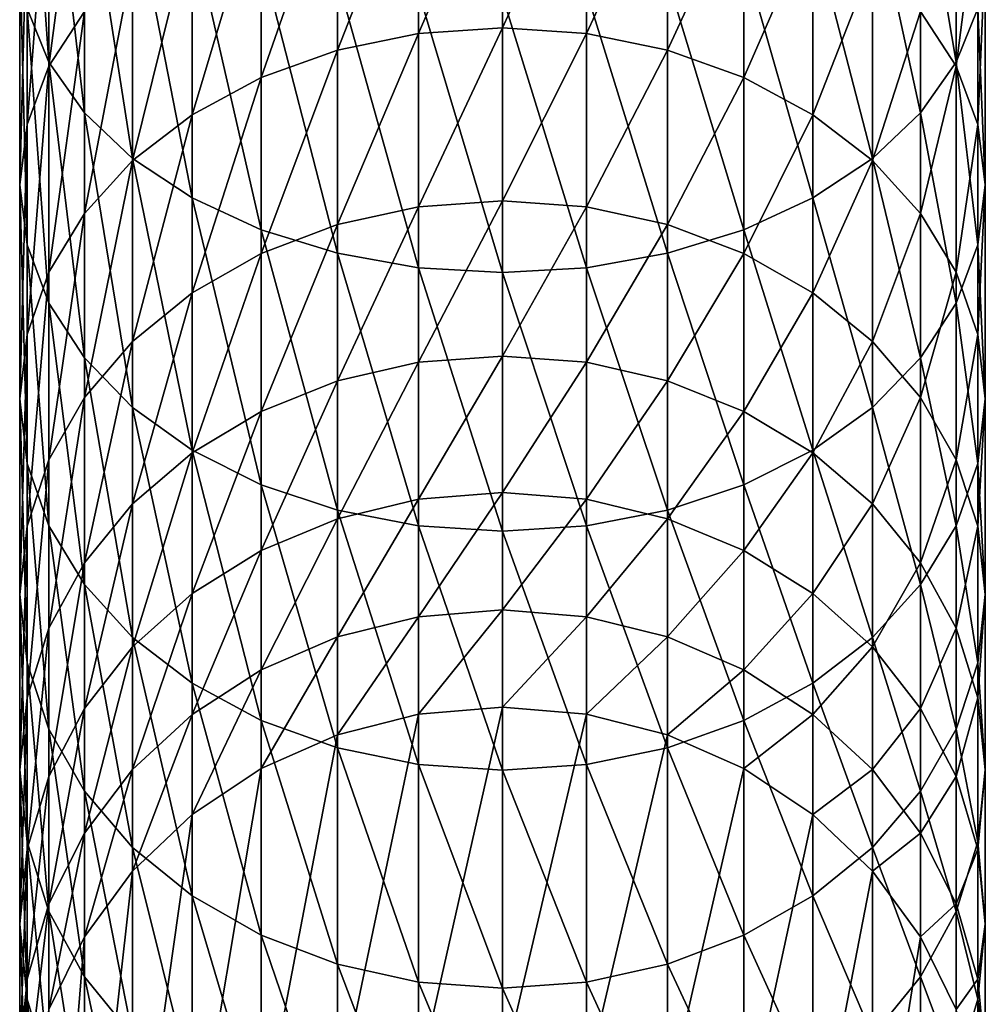
# Model space of a CAD drawing. Extents: x -136 to 136, y -177 to 36.
# Drawn here: x -10 to 10, y -158 to -138 of the extents above; entities that cross this region are included whole.
import ezdxf

# ---------------------------------------------------------------- set-up
doc = ezdxf.new("R2010")
doc.units = 0
doc.layers.add('L3', color=7, linetype='CONTINUOUS')

msp = doc.modelspace()

# ---------------------------------------------------------------- linework, layer by layer
at = {"layer": 'L3', "color": 7}
for points in [[(-9.355674, -133.2602, 255.2661), (-9.355674, -138.2407, 251.1908), (-8.92708, -139.3002, 252.389)], [(-9.355674, -133.2602, 255.2661), (-8.92708, -139.3002, 252.389), (-8.92708, -134.2251, 256.5418)], [(-8.227241, -134.0016, 246.3965), (-8.227241, -138.3021, 242.2904), (-8.92708, -139.3793, 243.3355)], [(-8.227241, -134.0016, 246.3965), (-8.92708, -139.3793, 243.3355), (-8.92708, -134.9957, 247.5208)], [(-8.92708, -134.2251, 256.5418), (-8.92708, -139.3002, 252.389), (-8.227241, -140.2944, 253.5134)], [(-8.92708, -134.2251, 256.5418), (-8.227241, -140.2944, 253.5134), (-8.227241, -135.1304, 257.7389)], [(8.227241, -135.1304, 257.7389), (8.92708, -139.3002, 252.389), (8.92708, -134.2251, 256.5418)], [(8.92708, -134.2251, 256.5418), (8.92708, -139.3002, 252.389), (9.355674, -138.2407, 251.1908)], [(-8.92708, -134.9957, 247.5208), (-8.92708, -139.3793, 243.3355), (-9.355674, -140.5273, 244.4493)], [(-8.92708, -134.9957, 247.5208), (-9.355674, -140.5273, 244.4493), (-9.355674, -136.0552, 248.7191)], [(-1.649658, -134.9966, 239.0833), (-1.649658, -138.7354, 234.9226), (-3.249191, -139.0649, 235.1967)], [(-1.649658, -134.9966, 239.0833), (-3.249191, -139.0649, 235.1967), (-3.249191, -135.3042, 239.3817)], [(0, -134.893, 238.9828), (-1.649658, -138.7354, 234.9226), (-1.649658, -134.9966, 239.0833)], [(0, -134.893, 238.9828), (0, -138.6244, 234.8303), (-1.649658, -138.7354, 234.9226)], [(1.649658, -134.9966, 239.0833), (0, -138.6244, 234.8303), (0, -134.893, 238.9828)], [(1.649658, -134.9966, 239.0833), (1.649658, -138.7354, 234.9226), (0, -138.6244, 234.8303)], [(3.249191, -135.3042, 239.3817), (1.649658, -138.7354, 234.9226), (1.649658, -134.9966, 239.0833)], [(8.92708, -134.9957, 247.5208), (8.92708, -139.3793, 243.3355), (8.227241, -138.3021, 242.2904)], [(9.355674, -136.0552, 248.7191), (8.92708, -139.3793, 243.3355), (8.92708, -134.9957, 247.5208)], [(-8.227241, -135.1304, 257.7389), (-8.227241, -140.2944, 253.5134), (-7.277422, -141.1929, 254.5296)], [(-8.227241, -135.1304, 257.7389), (-7.277422, -141.1929, 254.5296), (-7.277422, -135.9486, 258.8207)], [(7.277422, -135.9486, 258.8207), (8.227241, -140.2944, 253.5134), (8.227241, -135.1304, 257.7389)], [(8.227241, -135.1304, 257.7389), (8.227241, -140.2944, 253.5134), (8.92708, -139.3002, 252.389)], [(-3.249191, -135.3042, 239.3817), (-3.249191, -139.0649, 235.1967), (-4.75, -139.6029, 235.6442)], [(-3.249191, -135.3042, 239.3817), (-4.75, -139.6029, 235.6442), (-4.75, -135.8065, 239.8691)], [(3.249191, -135.3042, 239.3817), (3.249191, -139.0649, 235.1967), (1.649658, -138.7354, 234.9226)], [(4.75, -135.8065, 239.8691), (3.249191, -139.0649, 235.1967), (3.249191, -135.3042, 239.3817)], [(-4.75, -135.8065, 239.8691), (-4.75, -139.6029, 235.6442), (-6.106482, -140.3332, 236.2516)], [(-4.75, -135.8065, 239.8691), (-6.106482, -140.3332, 236.2516), (-6.106482, -136.4882, 240.5305)], [(4.75, -135.8065, 239.8691), (4.75, -139.6029, 235.6442), (3.249191, -139.0649, 235.1967)], [(6.106482, -136.4882, 240.5305), (4.75, -139.6029, 235.6442), (4.75, -135.8065, 239.8691)], [(-7.277422, -135.9486, 258.8207), (-7.277422, -141.1929, 254.5296), (-6.106482, -141.9685, 255.4068)], [(-7.277422, -135.9486, 258.8207), (-6.106482, -141.9685, 255.4068), (-6.106482, -136.6549, 259.7547)], [(6.106482, -136.6549, 259.7547), (7.277422, -141.1929, 254.5296), (7.277422, -135.9486, 258.8207)], [(7.277422, -135.9486, 258.8207), (7.277422, -141.1929, 254.5296), (8.227241, -140.2944, 253.5134)], [(-9.355674, -136.0552, 248.7191), (-9.355674, -140.5273, 244.4493), (-9.5, -141.7113, 245.598)], [(-9.355674, -136.0552, 248.7191), (-9.5, -141.7113, 245.598), (-9.5, -137.148, 249.9549)], [(9.355674, -136.0552, 248.7191), (9.355674, -140.5273, 244.4493), (8.92708, -139.3793, 243.3355)], [(9.5, -137.148, 249.9549), (9.355674, -140.5273, 244.4493), (9.355674, -136.0552, 248.7191)], [(-6.106482, -136.4882, 240.5305), (-6.106482, -140.3332, 236.2516), (-7.277422, -141.2334, 237.0003)], [(-6.106482, -136.4882, 240.5305), (-7.277422, -141.2334, 237.0003), (-7.277422, -137.3286, 241.3458)], [(6.106482, -136.4882, 240.5305), (6.106482, -140.3332, 236.2516), (4.75, -139.6029, 235.6442)], [(7.277422, -137.3286, 241.3458), (6.106482, -140.3332, 236.2516), (6.106482, -136.4882, 240.5305)], [(-6.106482, -136.6549, 259.7547), (-6.106482, -141.9685, 255.4068), (-4.75, -142.5977, 256.1184)], [(-6.106482, -136.6549, 259.7547), (-4.75, -142.5977, 256.1184), (-4.75, -137.2279, 260.5122)], [(4.75, -137.2279, 260.5122), (6.106482, -141.9685, 255.4068), (6.106482, -136.6549, 259.7547)], [(6.106482, -136.6549, 259.7547), (6.106482, -141.9685, 255.4068), (7.277422, -141.1929, 254.5296)], [(-9.5, -137.148, 249.9549), (-9.5, -141.7113, 245.598), (-9.355674, -142.8952, 246.7467)], [(-9.5, -137.148, 249.9549), (-9.355674, -142.8952, 246.7467), (-9.355674, -138.2407, 251.1908)], [(9.355674, -138.2407, 251.1908), (9.5, -141.7113, 245.598), (9.5, -137.148, 249.9549)], [(9.5, -137.148, 249.9549), (9.5, -141.7113, 245.598), (9.355674, -140.5273, 244.4493)], [(-7.277422, -137.3286, 241.3458), (-7.277422, -141.2334, 237.0003), (-8.227241, -142.2763, 237.8677)], [(-7.277422, -137.3286, 241.3458), (-8.227241, -142.2763, 237.8677), (-8.227241, -138.3021, 242.2904)], [(-4.75, -137.2279, 260.5122), (-4.75, -142.5977, 256.1184), (-3.249191, -143.0613, 256.6426)], [(-4.75, -137.2279, 260.5122), (-3.249191, -143.0613, 256.6426), (-3.249191, -137.65, 261.0704)], [(3.249191, -137.65, 261.0704), (4.75, -142.5977, 256.1184), (4.75, -137.2279, 260.5122)], [(4.75, -137.2279, 260.5122), (4.75, -142.5977, 256.1184), (6.106482, -141.9685, 255.4068)], [(7.277422, -137.3286, 241.3458), (7.277422, -141.2334, 237.0003), (6.106482, -140.3332, 236.2516)], [(8.227241, -138.3021, 242.2904), (7.277422, -141.2334, 237.0003), (7.277422, -137.3286, 241.3458)], [(-3.249191, -137.65, 261.0704), (-3.249191, -143.0613, 256.6426), (-1.649658, -143.3452, 256.9637)], [(-3.249191, -137.65, 261.0704), (-1.649658, -143.3452, 256.9637), (-1.649658, -137.9086, 261.4122)], [(1.649658, -137.9086, 261.4122), (3.249191, -143.0613, 256.6426), (3.249191, -137.65, 261.0704)], [(3.249191, -137.65, 261.0704), (3.249191, -143.0613, 256.6426), (4.75, -142.5977, 256.1184)], [(-1.649658, -137.9086, 261.4122), (-1.649658, -143.3452, 256.9637), (0, -143.4408, 257.0719)], [(-1.649658, -137.9086, 261.4122), (0, -143.4408, 257.0719), (0, -137.9956, 261.5274)], [(0, -137.9956, 261.5274), (1.649658, -143.3452, 256.9637), (1.649658, -137.9086, 261.4122)], [(1.649658, -137.9086, 261.4122), (1.649658, -143.3452, 256.9637), (3.249191, -143.0613, 256.6426)], [(0, -137.9956, 261.5274), (0, -143.4408, 257.0719), (1.649658, -143.3452, 256.9637)], [(-9.355674, -138.2407, 251.1908), (-9.355674, -142.8952, 246.7467), (-8.92708, -144.0433, 247.8606)], [(-9.355674, -138.2407, 251.1908), (-8.92708, -144.0433, 247.8606), (-8.92708, -139.3002, 252.389)], [(-8.227241, -138.3021, 242.2904), (-8.227241, -142.2763, 237.8677), (-8.92708, -143.4302, 238.8274)], [(-8.227241, -138.3021, 242.2904), (-8.92708, -143.4302, 238.8274), (-8.92708, -139.3793, 243.3355)], [(8.227241, -138.3021, 242.2904), (8.227241, -142.2763, 237.8677), (7.277422, -141.2334, 237.0003)], [(8.92708, -139.3793, 243.3355), (8.227241, -142.2763, 237.8677), (8.227241, -138.3021, 242.2904)], [(8.92708, -139.3002, 252.389), (9.355674, -142.8952, 246.7467), (9.355674, -138.2407, 251.1908)], [(9.355674, -138.2407, 251.1908), (9.355674, -142.8952, 246.7467), (9.5, -141.7113, 245.598)], [(-1.649658, -138.7354, 234.9226), (-1.649658, -142.1452, 230.4884), (-3.249191, -142.4947, 230.7365)], [(-1.649658, -138.7354, 234.9226), (-3.249191, -142.4947, 230.7365), (-3.249191, -139.0649, 235.1967)], [(0, -138.6244, 234.8303), (-1.649658, -142.1452, 230.4884), (-1.649658, -138.7354, 234.9226)], [(0, -138.6244, 234.8303), (0, -142.0275, 230.4048), (-1.649658, -142.1452, 230.4884)], [(1.649658, -138.7354, 234.9226), (0, -142.0275, 230.4048), (0, -138.6244, 234.8303)], [(1.649658, -138.7354, 234.9226), (1.649658, -142.1452, 230.4884), (0, -142.0275, 230.4048)], [(3.249191, -139.0649, 235.1967), (1.649658, -142.1452, 230.4884), (1.649658, -138.7354, 234.9226)], [(-3.249191, -139.0649, 235.1967), (-3.249191, -142.4947, 230.7365), (-4.75, -143.0654, 231.1416)], [(-3.249191, -139.0649, 235.1967), (-4.75, -143.0654, 231.1416), (-4.75, -139.6029, 235.6442)], [(3.249191, -139.0649, 235.1967), (3.249191, -142.4947, 230.7365), (1.649658, -142.1452, 230.4884)], [(4.75, -139.6029, 235.6442), (3.249191, -142.4947, 230.7365), (3.249191, -139.0649, 235.1967)], [(-8.92708, -139.3002, 252.389), (-8.92708, -144.0433, 247.8606), (-8.227241, -145.1204, 248.9056)], [(-8.92708, -139.3002, 252.389), (-8.227241, -145.1204, 248.9056), (-8.227241, -140.2944, 253.5134)], [(8.227241, -140.2944, 253.5134), (8.92708, -144.0433, 247.8606), (8.92708, -139.3002, 252.389)], [(8.92708, -139.3002, 252.389), (8.92708, -144.0433, 247.8606), (9.355674, -142.8952, 246.7467)], [(-8.92708, -139.3793, 243.3355), (-8.92708, -143.4302, 238.8274), (-9.355674, -144.66, 239.8503)], [(-8.92708, -139.3793, 243.3355), (-9.355674, -144.66, 239.8503), (-9.355674, -140.5273, 244.4493)], [(8.92708, -139.3793, 243.3355), (8.92708, -143.4302, 238.8274), (8.227241, -142.2763, 237.8677)], [(9.355674, -140.5273, 244.4493), (8.92708, -143.4302, 238.8274), (8.92708, -139.3793, 243.3355)], [(-4.75, -139.6029, 235.6442), (-4.75, -143.0654, 231.1416), (-6.106482, -143.8399, 231.6913)], [(-4.75, -139.6029, 235.6442), (-6.106482, -143.8399, 231.6913), (-6.106482, -140.3332, 236.2516)], [(4.75, -139.6029, 235.6442), (4.75, -143.0654, 231.1416), (3.249191, -142.4947, 230.7365)], [(6.106482, -140.3332, 236.2516), (4.75, -143.0654, 231.1416), (4.75, -139.6029, 235.6442)], [(-8.227241, -140.2944, 253.5134), (-8.227241, -145.1204, 248.9056), (-7.277422, -146.094, 249.8502)], [(-8.227241, -140.2944, 253.5134), (-7.277422, -146.094, 249.8502), (-7.277422, -141.1929, 254.5296)], [(7.277422, -141.1929, 254.5296), (8.227241, -145.1204, 248.9056), (8.227241, -140.2944, 253.5134)], [(8.227241, -140.2944, 253.5134), (8.227241, -145.1204, 248.9056), (8.92708, -144.0433, 247.8606)], [(-6.106482, -140.3332, 236.2516), (-6.106482, -143.8399, 231.6913), (-7.277422, -144.7948, 232.3691)], [(-6.106482, -140.3332, 236.2516), (-7.277422, -144.7948, 232.3691), (-7.277422, -141.2334, 237.0003)], [(6.106482, -140.3332, 236.2516), (6.106482, -143.8399, 231.6913), (4.75, -143.0654, 231.1416)], [(7.277422, -141.2334, 237.0003), (6.106482, -143.8399, 231.6913), (6.106482, -140.3332, 236.2516)], [(-9.355674, -140.5273, 244.4493), (-9.355674, -144.66, 239.8503), (-9.5, -145.9282, 240.9052)], [(-9.355674, -140.5273, 244.4493), (-9.5, -145.9282, 240.9052), (-9.5, -141.7113, 245.598)], [(9.355674, -140.5273, 244.4493), (9.355674, -144.66, 239.8503), (8.92708, -143.4302, 238.8274)], [(9.5, -141.7113, 245.598), (9.355674, -144.66, 239.8503), (9.355674, -140.5273, 244.4493)], [(-7.277422, -141.2334, 237.0003), (-7.277422, -144.7948, 232.3691), (-8.227241, -145.9009, 233.1543)], [(-7.277422, -141.2334, 237.0003), (-8.227241, -145.9009, 233.1543), (-8.227241, -142.2763, 237.8677)], [(-7.277422, -141.1929, 254.5296), (-7.277422, -146.094, 249.8502), (-6.106482, -146.9344, 250.6656)], [(-7.277422, -141.1929, 254.5296), (-6.106482, -146.9344, 250.6656), (-6.106482, -141.9685, 255.4068)], [(6.106482, -141.9685, 255.4068), (7.277422, -146.094, 249.8502), (7.277422, -141.1929, 254.5296)], [(7.277422, -141.2334, 237.0003), (7.277422, -144.7948, 232.3691), (6.106482, -143.8399, 231.6913)], [(7.277422, -141.1929, 254.5296), (7.277422, -146.094, 249.8502), (8.227241, -145.1204, 248.9056)], [(8.227241, -142.2763, 237.8677), (7.277422, -144.7948, 232.3691), (7.277422, -141.2334, 237.0003)], [(-9.5, -141.7113, 245.598), (-9.5, -145.9282, 240.9052), (-9.355674, -147.1965, 241.96)], [(-9.5, -141.7113, 245.598), (-9.355674, -147.1965, 241.96), (-9.355674, -142.8952, 246.7467)], [(9.355674, -142.8952, 246.7467), (9.5, -145.9282, 240.9052), (9.5, -141.7113, 245.598)], [(9.5, -141.7113, 245.598), (9.5, -145.9282, 240.9052), (9.355674, -144.66, 239.8503)], [(-6.106482, -141.9685, 255.4068), (-6.106482, -146.9344, 250.6656), (-4.75, -147.6161, 251.327)], [(-6.106482, -141.9685, 255.4068), (-4.75, -147.6161, 251.327), (-4.75, -142.5977, 256.1184)], [(0, -142.0275, 230.4048), (-1.649658, -145.2063, 225.8065), (-1.649658, -142.1452, 230.4884)], [(0, -142.0275, 230.4048), (0, -145.0825, 225.7322), (-1.649658, -145.2063, 225.8065)], [(1.649658, -142.1452, 230.4884), (0, -145.0825, 225.7322), (0, -142.0275, 230.4048)], [(4.75, -142.5977, 256.1184), (6.106482, -146.9344, 250.6656), (6.106482, -141.9685, 255.4068)], [(6.106482, -141.9685, 255.4068), (6.106482, -146.9344, 250.6656), (7.277422, -146.094, 249.8502)], [(-1.649658, -142.1452, 230.4884), (-1.649658, -145.2063, 225.8065), (-3.249191, -145.5737, 226.0272)], [(-1.649658, -142.1452, 230.4884), (-3.249191, -145.5737, 226.0272), (-3.249191, -142.4947, 230.7365)], [(1.649658, -142.1452, 230.4884), (1.649658, -145.2063, 225.8065), (0, -145.0825, 225.7322)], [(3.249191, -142.4947, 230.7365), (1.649658, -145.2063, 225.8065), (1.649658, -142.1452, 230.4884)], [(-8.227241, -142.2763, 237.8677), (-8.227241, -145.9009, 233.1543), (-8.92708, -147.1247, 234.023)], [(-8.227241, -142.2763, 237.8677), (-8.92708, -147.1247, 234.023), (-8.92708, -143.4302, 238.8274)], [(8.227241, -142.2763, 237.8677), (8.227241, -145.9009, 233.1543), (7.277422, -144.7948, 232.3691)], [(8.92708, -143.4302, 238.8274), (8.227241, -145.9009, 233.1543), (8.227241, -142.2763, 237.8677)], [(-3.249191, -142.4947, 230.7365), (-3.249191, -145.5737, 226.0272), (-4.75, -146.1737, 226.3875)], [(-3.249191, -142.4947, 230.7365), (-4.75, -146.1737, 226.3875), (-4.75, -143.0654, 231.1416)], [(-4.75, -142.5977, 256.1184), (-4.75, -147.6161, 251.327), (-3.249191, -148.1183, 251.8143)], [(-4.75, -142.5977, 256.1184), (-3.249191, -148.1183, 251.8143), (-3.249191, -143.0613, 256.6426)], [(3.249191, -142.4947, 230.7365), (3.249191, -145.5737, 226.0272), (1.649658, -145.2063, 225.8065)], [(4.75, -143.0654, 231.1416), (3.249191, -145.5737, 226.0272), (3.249191, -142.4947, 230.7365)], [(3.249191, -143.0613, 256.6426), (4.75, -147.6161, 251.327), (4.75, -142.5977, 256.1184)], [(4.75, -142.5977, 256.1184), (4.75, -147.6161, 251.327), (6.106482, -146.9344, 250.6656)], [(-9.355674, -142.8952, 246.7467), (-9.355674, -147.1965, 241.96), (-8.92708, -148.4263, 242.9829)], [(-9.355674, -142.8952, 246.7467), (-8.92708, -148.4263, 242.9829), (-8.92708, -144.0433, 247.8606)], [(8.92708, -144.0433, 247.8606), (9.355674, -147.1965, 241.96), (9.355674, -142.8952, 246.7467)], [(9.355674, -142.8952, 246.7467), (9.355674, -147.1965, 241.96), (9.5, -145.9282, 240.9052)], [(-4.75, -143.0654, 231.1416), (-4.75, -146.1737, 226.3875), (-6.106482, -146.988, 226.8765)], [(-4.75, -143.0654, 231.1416), (-6.106482, -146.988, 226.8765), (-6.106482, -143.8399, 231.6913)], [(-3.249191, -143.0613, 256.6426), (-3.249191, -148.1183, 251.8143), (-1.649658, -148.426, 252.1128)], [(-3.249191, -143.0613, 256.6426), (-1.649658, -148.426, 252.1128), (-1.649658, -143.3452, 256.9637)], [(1.649658, -143.3452, 256.9637), (3.249191, -148.1183, 251.8143), (3.249191, -143.0613, 256.6426)], [(3.249191, -143.0613, 256.6426), (3.249191, -148.1183, 251.8143), (4.75, -147.6161, 251.327)], [(4.75, -143.0654, 231.1416), (4.75, -146.1737, 226.3875), (3.249191, -145.5737, 226.0272)], [(6.106482, -143.8399, 231.6913), (4.75, -146.1737, 226.3875), (4.75, -143.0654, 231.1416)], [(-1.649658, -143.3452, 256.9637), (-1.649658, -148.426, 252.1128), (0, -148.5295, 252.2133)], [(-1.649658, -143.3452, 256.9637), (0, -148.5295, 252.2133), (0, -143.4408, 257.0719)], [(0, -143.4408, 257.0719), (1.649658, -148.426, 252.1128), (1.649658, -143.3452, 256.9637)], [(1.649658, -143.3452, 256.9637), (1.649658, -148.426, 252.1128), (3.249191, -148.1183, 251.8143)], [(-8.92708, -143.4302, 238.8274), (-8.92708, -147.1247, 234.023), (-9.355674, -148.4291, 234.9489)], [(-8.92708, -143.4302, 238.8274), (-9.355674, -148.4291, 234.9489), (-9.355674, -144.66, 239.8503)], [(0, -143.4408, 257.0719), (0, -148.5295, 252.2133), (1.649658, -148.426, 252.1128)], [(8.92708, -143.4302, 238.8274), (8.92708, -147.1247, 234.023), (8.227241, -145.9009, 233.1543)], [(9.355674, -144.66, 239.8503), (8.92708, -147.1247, 234.023), (8.92708, -143.4302, 238.8274)], [(-6.106482, -143.8399, 231.6913), (-6.106482, -146.988, 226.8765), (-7.277422, -147.9918, 227.4793)], [(-6.106482, -143.8399, 231.6913), (-7.277422, -147.9918, 227.4793), (-7.277422, -144.7948, 232.3691)], [(6.106482, -143.8399, 231.6913), (6.106482, -146.988, 226.8765), (4.75, -146.1737, 226.3875)], [(7.277422, -144.7948, 232.3691), (6.106482, -146.988, 226.8765), (6.106482, -143.8399, 231.6913)], [(-8.92708, -144.0433, 247.8606), (-8.92708, -148.4263, 242.9829), (-8.227241, -149.5802, 243.9426)], [(-8.92708, -144.0433, 247.8606), (-8.227241, -149.5802, 243.9426), (-8.227241, -145.1204, 248.9056)], [(8.227241, -145.1204, 248.9056), (8.92708, -148.4263, 242.9829), (8.92708, -144.0433, 247.8606)], [(8.92708, -144.0433, 247.8606), (8.92708, -148.4263, 242.9829), (9.355674, -147.1965, 241.96)], [(-9.355674, -144.66, 239.8503), (-9.355674, -148.4291, 234.9489), (-9.5, -149.7743, 235.9038)], [(-9.355674, -144.66, 239.8503), (-9.5, -149.7743, 235.9038), (-9.5, -145.9282, 240.9052)], [(9.355674, -144.66, 239.8503), (9.355674, -148.4291, 234.9489), (8.92708, -147.1247, 234.023)], [(9.5, -145.9282, 240.9052), (9.355674, -148.4291, 234.9489), (9.355674, -144.66, 239.8503)], [(-7.277422, -144.7948, 232.3691), (-7.277422, -147.9918, 227.4793), (-8.227241, -149.1547, 228.1776)], [(-7.277422, -144.7948, 232.3691), (-8.227241, -149.1547, 228.1776), (-8.227241, -145.9009, 233.1543)], [(7.277422, -144.7948, 232.3691), (7.277422, -147.9918, 227.4793), (6.106482, -146.988, 226.8765)], [(8.227241, -145.9009, 233.1543), (7.277422, -147.9918, 227.4793), (7.277422, -144.7948, 232.3691)], [(-8.227241, -145.1204, 248.9056), (-8.227241, -149.5802, 243.9426), (-7.277422, -150.6231, 244.81)], [(-8.227241, -145.1204, 248.9056), (-7.277422, -150.6231, 244.81), (-7.277422, -146.094, 249.8502)], [(0, -145.0825, 225.7322), (-1.649658, -147.9006, 220.9044), (-1.649658, -145.2063, 225.8065)], [(0, -145.0825, 225.7322), (0, -147.7716, 220.8398), (-1.649658, -147.9006, 220.9044)], [(1.649658, -145.2063, 225.8065), (0, -147.7716, 220.8398), (0, -145.0825, 225.7322)], [(7.277422, -146.094, 249.8502), (8.227241, -149.5802, 243.9426), (8.227241, -145.1204, 248.9056)], [(8.227241, -145.1204, 248.9056), (8.227241, -149.5802, 243.9426), (8.92708, -148.4263, 242.9829)], [(-1.649658, -145.2063, 225.8065), (-1.649658, -147.9006, 220.9044), (-3.249191, -148.2838, 221.0964)], [(-1.649658, -145.2063, 225.8065), (-3.249191, -148.2838, 221.0964), (-3.249191, -145.5737, 226.0272)], [(1.649658, -145.2063, 225.8065), (1.649658, -147.9006, 220.9044), (0, -147.7716, 220.8398)], [(3.249191, -145.5737, 226.0272), (1.649658, -147.9006, 220.9044), (1.649658, -145.2063, 225.8065)], [(-3.249191, -145.5737, 226.0272), (-3.249191, -148.2838, 221.0964), (-4.75, -148.9096, 221.4098)], [(-3.249191, -145.5737, 226.0272), (-4.75, -148.9096, 221.4098), (-4.75, -146.1737, 226.3875)], [(3.249191, -145.5737, 226.0272), (3.249191, -148.2838, 221.0964), (1.649658, -147.9006, 220.9044)], [(4.75, -146.1737, 226.3875), (3.249191, -148.2838, 221.0964), (3.249191, -145.5737, 226.0272)], [(-8.227241, -145.9009, 233.1543), (-8.227241, -149.1547, 228.1776), (-8.92708, -150.4413, 228.9503)], [(-8.227241, -145.9009, 233.1543), (-8.92708, -150.4413, 228.9503), (-8.92708, -147.1247, 234.023)], [(8.227241, -145.9009, 233.1543), (8.227241, -149.1547, 228.1776), (7.277422, -147.9918, 227.4793)], [(8.92708, -147.1247, 234.023), (8.227241, -149.1547, 228.1776), (8.227241, -145.9009, 233.1543)], [(-9.5, -145.9282, 240.9052), (-9.5, -149.7743, 235.9038), (-9.355674, -151.1195, 236.8586)], [(-9.5, -145.9282, 240.9052), (-9.355674, -151.1195, 236.8586), (-9.355674, -147.1965, 241.96)], [(-7.277422, -146.094, 249.8502), (-7.277422, -150.6231, 244.81), (-6.106482, -151.5233, 245.5588)], [(-7.277422, -146.094, 249.8502), (-6.106482, -151.5233, 245.5588), (-6.106482, -146.9344, 250.6656)], [(6.106482, -146.9344, 250.6656), (7.277422, -150.6231, 244.81), (7.277422, -146.094, 249.8502)], [(7.277422, -146.094, 249.8502), (7.277422, -150.6231, 244.81), (8.227241, -149.5802, 243.9426)], [(9.355674, -147.1965, 241.96), (9.5, -149.7743, 235.9038), (9.5, -145.9282, 240.9052)], [(9.5, -145.9282, 240.9052), (9.5, -149.7743, 235.9038), (9.355674, -148.4291, 234.9489)], [(-4.75, -146.1737, 226.3875), (-4.75, -148.9096, 221.4098), (-6.106482, -149.7588, 221.8351)], [(-4.75, -146.1737, 226.3875), (-6.106482, -149.7588, 221.8351), (-6.106482, -146.988, 226.8765)], [(4.75, -146.1737, 226.3875), (4.75, -148.9096, 221.4098), (3.249191, -148.2838, 221.0964)], [(6.106482, -146.988, 226.8765), (4.75, -148.9096, 221.4098), (4.75, -146.1737, 226.3875)], [(-6.106482, -146.988, 226.8765), (-6.106482, -149.7588, 221.8351), (-7.277422, -150.8058, 222.3594)], [(-6.106482, -146.988, 226.8765), (-7.277422, -150.8058, 222.3594), (-7.277422, -147.9918, 227.4793)], [(-6.106482, -146.9344, 250.6656), (-6.106482, -151.5233, 245.5588), (-4.75, -152.2536, 246.1661)], [(-6.106482, -146.9344, 250.6656), (-4.75, -152.2536, 246.1661), (-4.75, -147.6161, 251.327)], [(4.75, -147.6161, 251.327), (6.106482, -151.5233, 245.5588), (6.106482, -146.9344, 250.6656)], [(6.106482, -146.988, 226.8765), (6.106482, -149.7588, 221.8351), (4.75, -148.9096, 221.4098)], [(6.106482, -146.9344, 250.6656), (6.106482, -151.5233, 245.5588), (7.277422, -150.6231, 244.81)], [(7.277422, -147.9918, 227.4793), (6.106482, -149.7588, 221.8351), (6.106482, -146.988, 226.8765)], [(-8.92708, -147.1247, 234.023), (-8.92708, -150.4413, 228.9503), (-9.355674, -151.8126, 229.7738)], [(-8.92708, -147.1247, 234.023), (-9.355674, -151.8126, 229.7738), (-9.355674, -148.4291, 234.9489)], [(-9.355674, -147.1965, 241.96), (-9.355674, -151.1195, 236.8586), (-8.92708, -152.4238, 237.7845)], [(-9.355674, -147.1965, 241.96), (-8.92708, -152.4238, 237.7845), (-8.92708, -148.4263, 242.9829)], [(8.92708, -147.1247, 234.023), (8.92708, -150.4413, 228.9503), (8.227241, -149.1547, 228.1776)], [(9.355674, -148.4291, 234.9489), (8.92708, -150.4413, 228.9503), (8.92708, -147.1247, 234.023)], [(8.92708, -148.4263, 242.9829), (9.355674, -151.1195, 236.8586), (9.355674, -147.1965, 241.96)], [(9.355674, -147.1965, 241.96), (9.355674, -151.1195, 236.8586), (9.5, -149.7743, 235.9038)], [(-4.75, -147.6161, 251.327), (-4.75, -152.2536, 246.1661), (-3.249191, -152.7916, 246.6136)], [(-4.75, -147.6161, 251.327), (-3.249191, -152.7916, 246.6136), (-3.249191, -148.1183, 251.8143)], [(3.249191, -148.1183, 251.8143), (4.75, -152.2536, 246.1661), (4.75, -147.6161, 251.327)], [(4.75, -147.6161, 251.327), (4.75, -152.2536, 246.1661), (6.106482, -151.5233, 245.5588)], [(0, -147.7716, 220.8398), (-1.649658, -150.2124, 215.8108), (-1.649658, -147.9006, 220.9044)], [(0, -147.7716, 220.8398), (0, -150.0788, 215.7562), (-1.649658, -150.2124, 215.8108)], [(1.649658, -147.9006, 220.9044), (0, -150.0788, 215.7562), (0, -147.7716, 220.8398)], [(-7.277422, -147.9918, 227.4793), (-7.277422, -150.8058, 222.3594), (-8.227241, -152.0187, 222.9669)], [(-7.277422, -147.9918, 227.4793), (-8.227241, -152.0187, 222.9669), (-8.227241, -149.1547, 228.1776)], [(-1.649658, -147.9006, 220.9044), (-1.649658, -150.2124, 215.8108), (-3.249191, -150.6092, 215.9729)], [(-1.649658, -147.9006, 220.9044), (-3.249191, -150.6092, 215.9729), (-3.249191, -148.2838, 221.0964)], [(1.649658, -147.9006, 220.9044), (1.649658, -150.2124, 215.8108), (0, -150.0788, 215.7562)], [(3.249191, -148.2838, 221.0964), (1.649658, -150.2124, 215.8108), (1.649658, -147.9006, 220.9044)], [(7.277422, -147.9918, 227.4793), (7.277422, -150.8058, 222.3594), (6.106482, -149.7588, 221.8351)], [(8.227241, -149.1547, 228.1776), (7.277422, -150.8058, 222.3594), (7.277422, -147.9918, 227.4793)], [(-3.249191, -148.1183, 251.8143), (-3.249191, -152.7916, 246.6136), (-1.649658, -153.1211, 246.8877)], [(-3.249191, -148.1183, 251.8143), (-1.649658, -153.1211, 246.8877), (-1.649658, -148.426, 252.1128)], [(1.649658, -148.426, 252.1128), (3.249191, -152.7916, 246.6136), (3.249191, -148.1183, 251.8143)], [(3.249191, -148.1183, 251.8143), (3.249191, -152.7916, 246.6136), (4.75, -152.2536, 246.1661)], [(-9.355674, -148.4291, 234.9489), (-9.355674, -151.8126, 229.7738), (-9.5, -153.2269, 230.6231)], [(-9.355674, -148.4291, 234.9489), (-9.5, -153.2269, 230.6231), (-9.5, -149.7743, 235.9038)], [(-8.92708, -148.4263, 242.9829), (-8.92708, -152.4238, 237.7845), (-8.227241, -153.6476, 238.6532)], [(-8.92708, -148.4263, 242.9829), (-8.227241, -153.6476, 238.6532), (-8.227241, -149.5802, 243.9426)], [(-3.249191, -148.2838, 221.0964), (-3.249191, -150.6092, 215.9729), (-4.75, -151.2571, 216.2375)], [(-3.249191, -148.2838, 221.0964), (-4.75, -151.2571, 216.2375), (-4.75, -148.9096, 221.4098)], [(-1.649658, -148.426, 252.1128), (-1.649658, -153.1211, 246.8877), (0, -153.2321, 246.98)], [(-1.649658, -148.426, 252.1128), (0, -153.2321, 246.98), (0, -148.5295, 252.2133)], [(0, -148.5295, 252.2133), (1.649658, -153.1211, 246.8877), (1.649658, -148.426, 252.1128)], [(3.249191, -148.2838, 221.0964), (3.249191, -150.6092, 215.9729), (1.649658, -150.2124, 215.8108)], [(1.649658, -148.426, 252.1128), (1.649658, -153.1211, 246.8877), (3.249191, -152.7916, 246.6136)], [(4.75, -148.9096, 221.4098), (3.249191, -150.6092, 215.9729), (3.249191, -148.2838, 221.0964)], [(8.227241, -149.5802, 243.9426), (8.92708, -152.4238, 237.7845), (8.92708, -148.4263, 242.9829)], [(8.92708, -148.4263, 242.9829), (8.92708, -152.4238, 237.7845), (9.355674, -151.1195, 236.8586)], [(9.355674, -148.4291, 234.9489), (9.355674, -151.8126, 229.7738), (8.92708, -150.4413, 228.9503)], [(9.5, -149.7743, 235.9038), (9.355674, -151.8126, 229.7738), (9.355674, -148.4291, 234.9489)], [(0, -148.5295, 252.2133), (0, -153.2321, 246.98), (1.649658, -153.1211, 246.8877)], [(-4.75, -148.9096, 221.4098), (-4.75, -151.2571, 216.2375), (-6.106482, -152.1363, 216.5967)], [(-4.75, -148.9096, 221.4098), (-6.106482, -152.1363, 216.5967), (-6.106482, -149.7588, 221.8351)], [(4.75, -148.9096, 221.4098), (4.75, -151.2571, 216.2375), (3.249191, -150.6092, 215.9729)], [(6.106482, -149.7588, 221.8351), (4.75, -151.2571, 216.2375), (4.75, -148.9096, 221.4098)], [(-8.227241, -149.1547, 228.1776), (-8.227241, -152.0187, 222.9669), (-8.92708, -153.3606, 223.639)], [(-8.227241, -149.1547, 228.1776), (-8.92708, -153.3606, 223.639), (-8.92708, -150.4413, 228.9503)], [(8.227241, -149.1547, 228.1776), (8.227241, -152.0187, 222.9669), (7.277422, -150.8058, 222.3594)], [(8.92708, -150.4413, 228.9503), (8.227241, -152.0187, 222.9669), (8.227241, -149.1547, 228.1776)], [(-8.227241, -149.5802, 243.9426), (-8.227241, -153.6476, 238.6532), (-7.277422, -154.7538, 239.4384)], [(-8.227241, -149.5802, 243.9426), (-7.277422, -154.7538, 239.4384), (-7.277422, -150.6231, 244.81)], [(7.277422, -150.6231, 244.81), (8.227241, -153.6476, 238.6532), (8.227241, -149.5802, 243.9426)], [(8.227241, -149.5802, 243.9426), (8.227241, -153.6476, 238.6532), (8.92708, -152.4238, 237.7845)], [(-9.5, -149.7743, 235.9038), (-9.5, -153.2269, 230.6231), (-9.355674, -154.6411, 231.4723)], [(-9.5, -149.7743, 235.9038), (-9.355674, -154.6411, 231.4723), (-9.355674, -151.1195, 236.8586)], [(-6.106482, -149.7588, 221.8351), (-6.106482, -152.1363, 216.5967), (-7.277422, -153.2203, 217.0395)], [(-6.106482, -149.7588, 221.8351), (-7.277422, -153.2203, 217.0395), (-7.277422, -150.8058, 222.3594)], [(6.106482, -149.7588, 221.8351), (6.106482, -152.1363, 216.5967), (4.75, -151.2571, 216.2375)], [(7.277422, -150.8058, 222.3594), (6.106482, -152.1363, 216.5967), (6.106482, -149.7588, 221.8351)], [(9.355674, -151.1195, 236.8586), (9.5, -153.2269, 230.6231), (9.5, -149.7743, 235.9038)], [(9.5, -149.7743, 235.9038), (9.5, -153.2269, 230.6231), (9.355674, -151.8126, 229.7738)], [(0, -150.0788, 215.7562), (-1.649658, -152.1282, 210.5554), (-1.649658, -150.2124, 215.8108)], [(0, -150.0788, 215.7562), (0, -151.9908, 210.5112), (-1.649658, -152.1282, 210.5554)], [(1.649658, -150.2124, 215.8108), (0, -151.9908, 210.5112), (0, -150.0788, 215.7562)], [(-1.649658, -150.2124, 215.8108), (-1.649658, -152.1282, 210.5554), (-3.249191, -152.5362, 210.6867)], [(-1.649658, -150.2124, 215.8108), (-3.249191, -152.5362, 210.6867), (-3.249191, -150.6092, 215.9729)], [(1.649658, -150.2124, 215.8108), (1.649658, -152.1282, 210.5554), (0, -151.9908, 210.5112)], [(3.249191, -150.6092, 215.9729), (1.649658, -152.1282, 210.5554), (1.649658, -150.2124, 215.8108)], [(-8.92708, -150.4413, 228.9503), (-8.92708, -153.3606, 223.639), (-9.355674, -154.7908, 224.3552)], [(-8.92708, -150.4413, 228.9503), (-9.355674, -154.7908, 224.3552), (-9.355674, -151.8126, 229.7738)], [(8.92708, -150.4413, 228.9503), (8.92708, -153.3606, 223.639), (8.227241, -152.0187, 222.9669)], [(9.355674, -151.8126, 229.7738), (8.92708, -153.3606, 223.639), (8.92708, -150.4413, 228.9503)], [(-7.277422, -150.6231, 244.81), (-7.277422, -154.7538, 239.4384), (-6.106482, -155.7086, 240.1162)], [(-7.277422, -150.6231, 244.81), (-6.106482, -155.7086, 240.1162), (-6.106482, -151.5233, 245.5588)], [(-3.249191, -150.6092, 215.9729), (-3.249191, -152.5362, 210.6867), (-4.75, -153.2024, 210.901)], [(-3.249191, -150.6092, 215.9729), (-4.75, -153.2024, 210.901), (-4.75, -151.2571, 216.2375)], [(3.249191, -150.6092, 215.9729), (3.249191, -152.5362, 210.6867), (1.649658, -152.1282, 210.5554)], [(4.75, -151.2571, 216.2375), (3.249191, -152.5362, 210.6867), (3.249191, -150.6092, 215.9729)], [(6.106482, -151.5233, 245.5588), (7.277422, -154.7538, 239.4384), (7.277422, -150.6231, 244.81)], [(7.277422, -150.6231, 244.81), (7.277422, -154.7538, 239.4384), (8.227241, -153.6476, 238.6532)], [(-7.277422, -150.8058, 222.3594), (-7.277422, -153.2203, 217.0395), (-8.227241, -154.4761, 217.5525)], [(-7.277422, -150.8058, 222.3594), (-8.227241, -154.4761, 217.5525), (-8.227241, -152.0187, 222.9669)], [(7.277422, -150.8058, 222.3594), (7.277422, -153.2203, 217.0395), (6.106482, -152.1363, 216.5967)], [(8.227241, -152.0187, 222.9669), (7.277422, -153.2203, 217.0395), (7.277422, -150.8058, 222.3594)], [(-9.355674, -151.1195, 236.8586), (-9.355674, -154.6411, 231.4723), (-8.92708, -156.0124, 232.2958)], [(-9.355674, -151.1195, 236.8586), (-8.92708, -156.0124, 232.2958), (-8.92708, -152.4238, 237.7845)], [(8.92708, -152.4238, 237.7845), (9.355674, -154.6411, 231.4723), (9.355674, -151.1195, 236.8586)], [(9.355674, -151.1195, 236.8586), (9.355674, -154.6411, 231.4723), (9.5, -153.2269, 230.6231)], [(-4.75, -151.2571, 216.2375), (-4.75, -153.2024, 210.901), (-6.106482, -154.1066, 211.192)], [(-4.75, -151.2571, 216.2375), (-6.106482, -154.1066, 211.192), (-6.106482, -152.1363, 216.5967)], [(4.75, -151.2571, 216.2375), (4.75, -153.2024, 210.901), (3.249191, -152.5362, 210.6867)], [(6.106482, -152.1363, 216.5967), (4.75, -153.2024, 210.901), (4.75, -151.2571, 216.2375)], [(-6.106482, -151.5233, 245.5588), (-6.106482, -155.7086, 240.1162), (-4.75, -156.4831, 240.666)], [(-6.106482, -151.5233, 245.5588), (-4.75, -156.4831, 240.666), (-4.75, -152.2536, 246.1661)], [(4.75, -152.2536, 246.1661), (6.106482, -155.7086, 240.1162), (6.106482, -151.5233, 245.5588)], [(6.106482, -151.5233, 245.5588), (6.106482, -155.7086, 240.1162), (7.277422, -154.7538, 239.4384)], [(-9.355674, -151.8126, 229.7738), (-9.355674, -154.7908, 224.3552), (-9.5, -156.2658, 225.094)], [(-9.355674, -151.8126, 229.7738), (-9.5, -156.2658, 225.094), (-9.5, -153.2269, 230.6231)], [(9.355674, -151.8126, 229.7738), (9.355674, -154.7908, 224.3552), (8.92708, -153.3606, 223.639)], [(9.5, -153.2269, 230.6231), (9.355674, -154.7908, 224.3552), (9.355674, -151.8126, 229.7738)], [(-8.227241, -152.0187, 222.9669), (-8.227241, -154.4761, 217.5525), (-8.92708, -155.8654, 218.1201)], [(-8.227241, -152.0187, 222.9669), (-8.92708, -155.8654, 218.1201), (-8.92708, -153.3606, 223.639)], [(0, -151.9908, 210.5112), (0, -159.1796, 188.1711), (-1.649658, -159.3169, 188.2154)], [(0, -151.9908, 210.5112), (-1.649658, -159.3169, 188.2154), (-1.649658, -152.1282, 210.5554)], [(1.649658, -152.1282, 210.5554), (0, -159.1796, 188.1711), (0, -151.9908, 210.5112)], [(8.227241, -152.0187, 222.9669), (8.227241, -154.4761, 217.5525), (7.277422, -153.2203, 217.0395)], [(8.92708, -153.3606, 223.639), (8.227241, -154.4761, 217.5525), (8.227241, -152.0187, 222.9669)], [(-6.106482, -152.1363, 216.5967), (-6.106482, -154.1066, 211.192), (-7.277422, -155.2212, 211.5507)], [(-6.106482, -152.1363, 216.5967), (-7.277422, -155.2212, 211.5507), (-7.277422, -153.2203, 217.0395)], [(-4.75, -152.2536, 246.1661), (-4.75, -156.4831, 240.666), (-3.249191, -157.0538, 241.071)], [(-4.75, -152.2536, 246.1661), (-3.249191, -157.0538, 241.071), (-3.249191, -152.7916, 246.6136)], [(-1.649658, -152.1282, 210.5554), (-1.649658, -159.3169, 188.2154), (-3.249191, -159.7249, 188.3467)], [(-1.649658, -152.1282, 210.5554), (-3.249191, -159.7249, 188.3467), (-3.249191, -152.5362, 210.6867)], [(1.649658, -152.1282, 210.5554), (1.649658, -159.3169, 188.2154), (0, -159.1796, 188.1711)], [(3.249191, -152.5362, 210.6867), (1.649658, -159.3169, 188.2154), (1.649658, -152.1282, 210.5554)], [(3.249191, -152.7916, 246.6136), (4.75, -156.4831, 240.666), (4.75, -152.2536, 246.1661)], [(6.106482, -152.1363, 216.5967), (6.106482, -154.1066, 211.192), (4.75, -153.2024, 210.901)], [(4.75, -152.2536, 246.1661), (4.75, -156.4831, 240.666), (6.106482, -155.7086, 240.1162)], [(7.277422, -153.2203, 217.0395), (6.106482, -154.1066, 211.192), (6.106482, -152.1363, 216.5967)], [(-8.92708, -152.4238, 237.7845), (-8.92708, -156.0124, 232.2958), (-8.227241, -157.299, 233.0685)], [(-8.92708, -152.4238, 237.7845), (-8.227241, -157.299, 233.0685), (-8.227241, -153.6476, 238.6532)], [(8.227241, -153.6476, 238.6532), (8.92708, -156.0124, 232.2958), (8.92708, -152.4238, 237.7845)], [(8.92708, -152.4238, 237.7845), (8.92708, -156.0124, 232.2958), (9.355674, -154.6411, 231.4723)], [(-3.249191, -152.5362, 210.6867), (-3.249191, -159.7249, 188.3467), (-4.75, -160.3911, 188.561)], [(-3.249191, -152.5362, 210.6867), (-4.75, -160.3911, 188.561), (-4.75, -153.2024, 210.901)], [(3.249191, -152.5362, 210.6867), (3.249191, -159.7249, 188.3467), (1.649658, -159.3169, 188.2154)], [(4.75, -153.2024, 210.901), (3.249191, -159.7249, 188.3467), (3.249191, -152.5362, 210.6867)], [(-3.249191, -152.7916, 246.6136), (-3.249191, -157.0538, 241.071), (-1.649658, -157.4033, 241.3191)], [(-3.249191, -152.7916, 246.6136), (-1.649658, -157.4033, 241.3191), (-1.649658, -153.1211, 246.8877)], [(1.649658, -153.1211, 246.8877), (3.249191, -157.0538, 241.071), (3.249191, -152.7916, 246.6136)], [(3.249191, -152.7916, 246.6136), (3.249191, -157.0538, 241.071), (4.75, -156.4831, 240.666)], [(-9.5, -153.2269, 230.6231), (-9.5, -156.2658, 225.094), (-9.355674, -157.7408, 225.8327)], [(-9.5, -153.2269, 230.6231), (-9.355674, -157.7408, 225.8327), (-9.355674, -154.6411, 231.4723)], [(-7.277422, -153.2203, 217.0395), (-7.277422, -155.2212, 211.5507), (-8.227241, -156.5125, 211.9662)], [(-7.277422, -153.2203, 217.0395), (-8.227241, -156.5125, 211.9662), (-8.227241, -154.4761, 217.5525)], [(-4.75, -153.2024, 210.901), (-4.75, -160.3911, 188.561), (-6.106482, -161.2953, 188.852)], [(-4.75, -153.2024, 210.901), (-6.106482, -161.2953, 188.852), (-6.106482, -154.1066, 211.192)], [(-1.649658, -153.1211, 246.8877), (-1.649658, -157.4033, 241.3191), (0, -157.521, 241.4027)], [(-1.649658, -153.1211, 246.8877), (0, -157.521, 241.4027), (0, -153.2321, 246.98)], [(0, -153.2321, 246.98), (1.649658, -157.4033, 241.3191), (1.649658, -153.1211, 246.8877)], [(0, -153.2321, 246.98), (0, -157.521, 241.4027), (1.649658, -157.4033, 241.3191)], [(1.649658, -153.1211, 246.8877), (1.649658, -157.4033, 241.3191), (3.249191, -157.0538, 241.071)], [(4.75, -153.2024, 210.901), (4.75, -160.3911, 188.561), (3.249191, -159.7249, 188.3467)], [(6.106482, -154.1066, 211.192), (4.75, -160.3911, 188.561), (4.75, -153.2024, 210.901)], [(7.277422, -153.2203, 217.0395), (7.277422, -155.2212, 211.5507), (6.106482, -154.1066, 211.192)], [(8.227241, -154.4761, 217.5525), (7.277422, -155.2212, 211.5507), (7.277422, -153.2203, 217.0395)], [(9.355674, -154.6411, 231.4723), (9.5, -156.2658, 225.094), (9.5, -153.2269, 230.6231)], [(9.5, -153.2269, 230.6231), (9.5, -156.2658, 225.094), (9.355674, -154.7908, 224.3552)], [(-8.92708, -153.3606, 223.639), (-8.92708, -155.8654, 218.1201), (-9.355674, -157.3462, 218.725)], [(-8.92708, -153.3606, 223.639), (-9.355674, -157.3462, 218.725), (-9.355674, -154.7908, 224.3552)], [(8.92708, -153.3606, 223.639), (8.92708, -155.8654, 218.1201), (8.227241, -154.4761, 217.5525)], [(9.355674, -154.7908, 224.3552), (8.92708, -155.8654, 218.1201), (8.92708, -153.3606, 223.639)], [(-8.227241, -153.6476, 238.6532), (-8.227241, -157.299, 233.0685), (-7.277422, -158.4619, 233.7668)], [(-8.227241, -153.6476, 238.6532), (-7.277422, -158.4619, 233.7668), (-7.277422, -154.7538, 239.4384)], [(7.277422, -154.7538, 239.4384), (8.227241, -157.299, 233.0685), (8.227241, -153.6476, 238.6532)], [(8.227241, -153.6476, 238.6532), (8.227241, -157.299, 233.0685), (8.92708, -156.0124, 232.2958)], [(-6.106482, -154.1066, 211.192), (-6.106482, -161.2953, 188.852), (-7.277422, -162.4099, 189.2107)], [(-6.106482, -154.1066, 211.192), (-7.277422, -162.4099, 189.2107), (-7.277422, -155.2212, 211.5507)], [(6.106482, -154.1066, 211.192), (6.106482, -161.2953, 188.852), (4.75, -160.3911, 188.561)], [(7.277422, -155.2212, 211.5507), (6.106482, -161.2953, 188.852), (6.106482, -154.1066, 211.192)], [(-8.227241, -154.4761, 217.5525), (-8.227241, -156.5125, 211.9662), (-8.92708, -157.9412, 212.4259)], [(-8.227241, -154.4761, 217.5525), (-8.92708, -157.9412, 212.4259), (-8.92708, -155.8654, 218.1201)], [(8.227241, -154.4761, 217.5525), (8.227241, -156.5125, 211.9662), (7.277422, -155.2212, 211.5507)], [(8.92708, -155.8654, 218.1201), (8.227241, -156.5125, 211.9662), (8.227241, -154.4761, 217.5525)], [(-9.355674, -154.7908, 224.3552), (-9.355674, -157.3462, 218.725), (-9.5, -158.8733, 219.3488)], [(-9.355674, -154.7908, 224.3552), (-9.5, -158.8733, 219.3488), (-9.5, -156.2658, 225.094)], [(-9.355674, -154.6411, 231.4723), (-9.355674, -157.7408, 225.8327), (-8.92708, -159.171, 226.549)], [(-9.355674, -154.6411, 231.4723), (-8.92708, -159.171, 226.549), (-8.92708, -156.0124, 232.2958)], [(-7.277422, -154.7538, 239.4384), (-7.277422, -158.4619, 233.7668), (-6.106482, -159.4658, 234.3697)], [(-7.277422, -154.7538, 239.4384), (-6.106482, -159.4658, 234.3697), (-6.106482, -155.7086, 240.1162)], [(6.106482, -155.7086, 240.1162), (7.277422, -158.4619, 233.7668), (7.277422, -154.7538, 239.4384)], [(7.277422, -154.7538, 239.4384), (7.277422, -158.4619, 233.7668), (8.227241, -157.299, 233.0685)], [(8.92708, -156.0124, 232.2958), (9.355674, -157.7408, 225.8327), (9.355674, -154.6411, 231.4723)], [(9.355674, -154.7908, 224.3552), (9.355674, -157.3462, 218.725), (8.92708, -155.8654, 218.1201)], [(9.355674, -154.6411, 231.4723), (9.355674, -157.7408, 225.8327), (9.5, -156.2658, 225.094)], [(9.5, -156.2658, 225.094), (9.355674, -157.3462, 218.725), (9.355674, -154.7908, 224.3552)], [(-7.277422, -155.2212, 211.5507), (-7.277422, -162.4099, 189.2107), (-8.227241, -163.7012, 189.6262)], [(-7.277422, -155.2212, 211.5507), (-8.227241, -163.7012, 189.6262), (-8.227241, -156.5125, 211.9662)], [(7.277422, -155.2212, 211.5507), (7.277422, -162.4099, 189.2107), (6.106482, -161.2953, 188.852)], [(8.227241, -156.5125, 211.9662), (7.277422, -162.4099, 189.2107), (7.277422, -155.2212, 211.5507)], [(-6.106482, -155.7086, 240.1162), (-6.106482, -159.4658, 234.3697), (-4.75, -160.28, 234.8586)], [(-6.106482, -155.7086, 240.1162), (-4.75, -160.28, 234.8586), (-4.75, -156.4831, 240.666)], [(4.75, -156.4831, 240.666), (6.106482, -159.4658, 234.3697), (6.106482, -155.7086, 240.1162)], [(6.106482, -155.7086, 240.1162), (6.106482, -159.4658, 234.3697), (7.277422, -158.4619, 233.7668)], [(-8.92708, -155.8654, 218.1201), (-8.92708, -157.9412, 212.4259), (-9.355674, -159.4638, 212.9159)], [(-8.92708, -155.8654, 218.1201), (-9.355674, -159.4638, 212.9159), (-9.355674, -157.3462, 218.725)], [(8.92708, -155.8654, 218.1201), (8.92708, -157.9412, 212.4259), (8.227241, -156.5125, 211.9662)], [(9.355674, -157.3462, 218.725), (8.92708, -157.9412, 212.4259), (8.92708, -155.8654, 218.1201)], [(-8.92708, -156.0124, 232.2958), (-8.92708, -159.171, 226.549), (-8.227241, -160.5129, 227.221)], [(-8.92708, -156.0124, 232.2958), (-8.227241, -160.5129, 227.221), (-8.227241, -157.299, 233.0685)], [(8.227241, -157.299, 233.0685), (8.92708, -159.171, 226.549), (8.92708, -156.0124, 232.2958)], [(8.92708, -156.0124, 232.2958), (8.92708, -159.171, 226.549), (9.355674, -157.7408, 225.8327)], [(-9.5, -156.2658, 225.094), (-9.5, -158.8733, 219.3488), (-9.355674, -160.4005, 219.9727)], [(-9.5, -156.2658, 225.094), (-9.355674, -160.4005, 219.9727), (-9.355674, -157.7408, 225.8327)], [(9.355674, -157.7408, 225.8327), (9.5, -158.8733, 219.3488), (9.5, -156.2658, 225.094)], [(9.5, -156.2658, 225.094), (9.5, -158.8733, 219.3488), (9.355674, -157.3462, 218.725)], [(-8.227241, -156.5125, 211.9662), (-8.227241, -163.7012, 189.6262), (-8.92708, -165.1299, 190.0859)], [(-8.227241, -156.5125, 211.9662), (-8.92708, -165.1299, 190.0859), (-8.92708, -157.9412, 212.4259)], [(-4.75, -156.4831, 240.666), (-4.75, -160.28, 234.8586), (-3.249191, -160.88, 235.2189)], [(-4.75, -156.4831, 240.666), (-3.249191, -160.88, 235.2189), (-3.249191, -157.0538, 241.071)], [(3.249191, -157.0538, 241.071), (4.75, -160.28, 234.8586), (4.75, -156.4831, 240.666)], [(4.75, -156.4831, 240.666), (4.75, -160.28, 234.8586), (6.106482, -159.4658, 234.3697)], [(8.227241, -156.5125, 211.9662), (8.227241, -163.7012, 189.6262), (7.277422, -162.4099, 189.2107)], [(8.92708, -157.9412, 212.4259), (8.227241, -163.7012, 189.6262), (8.227241, -156.5125, 211.9662)], [(-3.249191, -157.0538, 241.071), (-3.249191, -160.88, 235.2189), (-1.649658, -161.2474, 235.4396)], [(-3.249191, -157.0538, 241.071), (-1.649658, -161.2474, 235.4396), (-1.649658, -157.4033, 241.3191)], [(1.649658, -157.4033, 241.3191), (3.249191, -160.88, 235.2189), (3.249191, -157.0538, 241.071)], [(3.249191, -157.0538, 241.071), (3.249191, -160.88, 235.2189), (4.75, -160.28, 234.8586)], [(-9.355674, -157.3462, 218.725), (-9.355674, -159.4638, 212.9159), (-9.5, -161.0342, 213.4212)], [(-9.355674, -157.3462, 218.725), (-9.5, -161.0342, 213.4212), (-9.5, -158.8733, 219.3488)], [(-8.227241, -157.299, 233.0685), (-8.227241, -160.5129, 227.221), (-7.277422, -161.7258, 227.8285)], [(-8.227241, -157.299, 233.0685), (-7.277422, -161.7258, 227.8285), (-7.277422, -158.4619, 233.7668)], [(7.277422, -158.4619, 233.7668), (8.227241, -160.5129, 227.221), (8.227241, -157.299, 233.0685)], [(8.227241, -157.299, 233.0685), (8.227241, -160.5129, 227.221), (8.92708, -159.171, 226.549)], [(9.355674, -157.3462, 218.725), (9.355674, -159.4638, 212.9159), (8.92708, -157.9412, 212.4259)], [(9.5, -158.8733, 219.3488), (9.355674, -159.4638, 212.9159), (9.355674, -157.3462, 218.725)], [(-1.649658, -157.4033, 241.3191), (-1.649658, -161.2474, 235.4396), (0, -161.3712, 235.5139)], [(-1.649658, -157.4033, 241.3191), (0, -161.3712, 235.5139), (0, -157.521, 241.4027)], [(0, -157.521, 241.4027), (1.649658, -161.2474, 235.4396), (1.649658, -157.4033, 241.3191)], [(0, -157.521, 241.4027), (0, -161.3712, 235.5139), (1.649658, -161.2474, 235.4396)], [(1.649658, -157.4033, 241.3191), (1.649658, -161.2474, 235.4396), (3.249191, -160.88, 235.2189)], [(-9.355674, -157.7408, 225.8327), (-9.355674, -160.4005, 219.9727), (-8.92708, -161.8812, 220.5776)], [(-9.355674, -157.7408, 225.8327), (-8.92708, -161.8812, 220.5776), (-8.92708, -159.171, 226.549)], [(8.92708, -159.171, 226.549), (9.355674, -160.4005, 219.9727), (9.355674, -157.7408, 225.8327)], [(9.355674, -157.7408, 225.8327), (9.355674, -160.4005, 219.9727), (9.5, -158.8733, 219.3488)]]:
    msp.add_3dface(points, dxfattribs=at)

doc.saveas('drawing.dxf')
